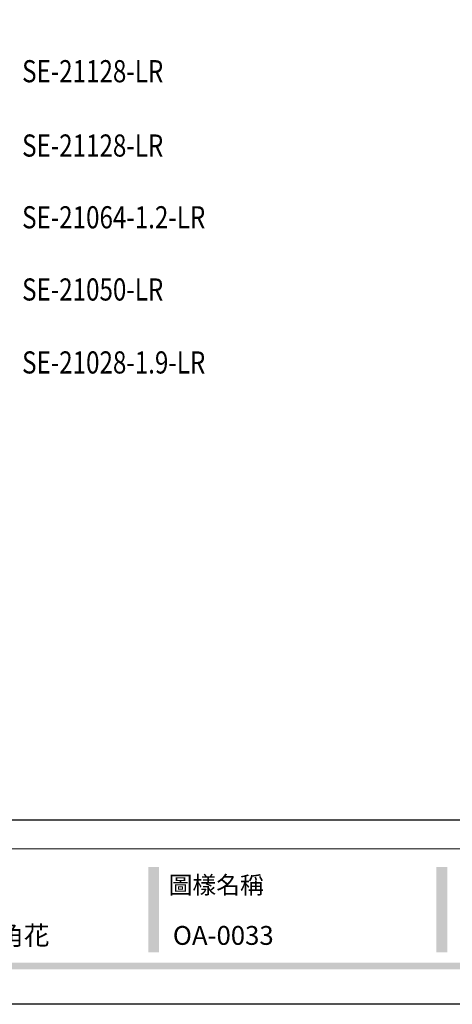
# Model space of a CAD drawing. Units: millimetres. Extents: x 301 to 2821, y 149 to 1931.
# Drawn here: x 1896 to 2276, y 149 to 1015 of the extents above; entities that cross this region are included whole.
import ezdxf

# ---------------------------------------------------------------- set-up
doc = ezdxf.new("R2010")
doc.units = ezdxf.units.MM
doc.layers.add('文字', color=2, linetype='Continuous')
doc.styles.add('1', font='SimSun.ttf')
doc.styles.add('華槶圖框文字2', font='txt', dxfattribs={"width": 1.053, "height": 1.8})

# ---------------------------------------------------------------- blocks, each defined once
blk = doc.blocks.new('10')
h = blk.add_hatch(color=256)
h.dxf.hatch_style = 1
h.paths.add_polyline_path([(-1338.7, 201.5), (-1354.5, 201.5), (-1354.5, 76.1), (-1338.7, 76.1)])
h = blk.add_hatch(color=256)
h.dxf.hatch_style = 1
h.paths.add_polyline_path([(-917, 201.5), (-932.8, 201.5), (-932.8, 76.1), (-917, 76.1)])
h = blk.add_hatch(color=256)
h.dxf.hatch_style = 1
h.paths.add_polyline_path([(-79.9, 61), (-4123.4, 61), (-4123.4, 51.5), (-79.9, 51.5)])
at = {"color": 250, "lineweight": 20}
blk.add_line((-344.7, 228), (-4124.7, 228), dxfattribs=at)
for points in [[(-4200, 2970), (0, 2970), (0, 0), (-4200, 0)], [(-4130, 2900), (-70, 2900), (-70, 270), (-4130, 270)]]:
    blk.add_lwpolyline(points, close=True)
at = {"color": 250, "insert": (-1324.8, 187.7), "char_height": 25.51, "attachment_point": 1, "style": '華槶圖框文字2'}
blk.add_mtext_dynamic_manual_height_columns('{\\W1;圖樣名稱}', width=3736.418, gutter_width=9, heights=[0], dxfattribs=at)

msp = doc.modelspace()

# ---------------------------------------------------------------- block references
at = {"xscale": 0.6000000000000001, "yscale": 0.6000000000000001, "zscale": 0.6000000000000001}
msp.add_blockref('10', (2821.46, 149.27), dxfattribs=at)

# ---------------------------------------------------------------- texts
at = {"color": 250, "style": '華槶圖框文字2'}
for s, p in [('新藝模組-角花', (1778.46, 201.57)), ('OA-0033', (2030.27, 201.57))]:
    msp.add_text(s, height=16.569, dxfattribs=at).set_placement(p)
at = {"layer": '文字', "color": 4, "style": '1', "width": 0.8}
for s, p in [('SE-21128-LR', (1897.84, 960.2)), ('SE-21128-LR', (1897.84, 894.83)), ('SE-21064-1.2-LR', (1897.84, 831.73)), ('SE-21050-LR', (1897.84, 768.23)), ('SE-21028-1.9-LR', (1897.84, 704.06))]:
    msp.add_text(s, height=19.4833, dxfattribs=at).set_placement(p)

doc.saveas('drawing.dxf')
